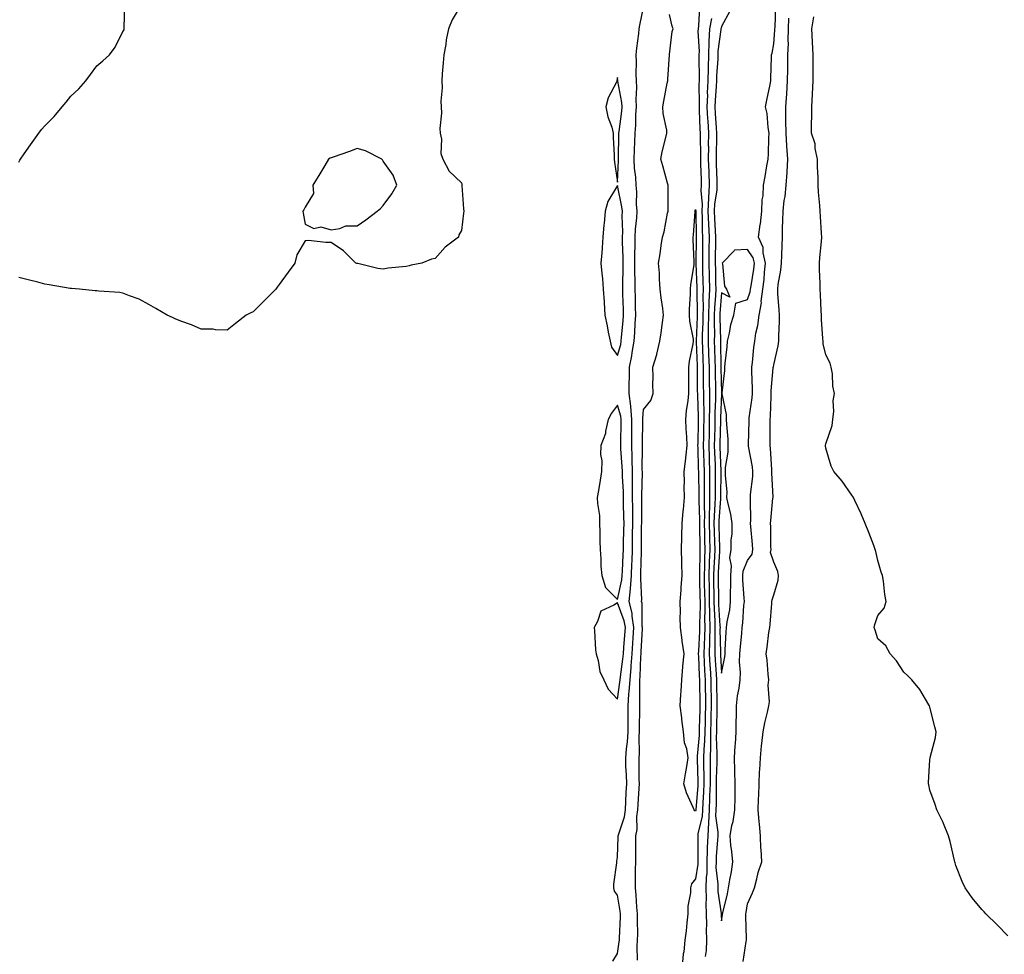
# Model space of a CAD drawing. Units: inches. Extents: x 968483 to 971123, y 7292618 to 7295258.
# Drawn here: x 968868 to 969247, y 7294186 to 7294545 of the extents above; entities that cross this region are included whole.
import ezdxf

# ---------------------------------------------------------------- set-up
doc = ezdxf.new("R2010")
doc.units = ezdxf.units.IN
doc.header["$MEASUREMENT"] = 0
doc.layers.add('Contour_96847292', color=7, linetype='Continuous', true_color=0x7a21a3)

msp = doc.modelspace()

# ---------------------------------------------------------------- linework, layer by layer
at = {"layer": 'Contour_96847292'}
for points in [[(969038.05, 7294551.46, 3201), (969034.52, 7294545.45, 3201), (969033.17, 7294541.92, 3201), (969032.28, 7294537.69, 3201), (969032.07, 7294535.94, 3201), (969031.32, 7294531.92, 3201), (969031.05, 7294528.92, 3201), (969030.74, 7294524.61, 3201), (969030.51, 7294521.92, 3201), (969030.63, 7294519.34, 3201), (969030.23, 7294514.1, 3201), (969030.34, 7294511.92, 3201), (969030.45, 7294509.52, 3201), (969029.77, 7294503.64, 3201), (969029.94, 7294501.92, 3201), (969030.38, 7294499.59, 3201), (969030.12, 7294493.99, 3201), (969030.88, 7294491.92, 3201), (969033.37, 7294487.24, 3201), (969038.05, 7294482.77, 3201), (969038.22, 7294482.09, 3201), (969038.25, 7294481.92, 3201), (969038.26, 7294481.71, 3201), (969038.93, 7294472.8, 3201), (969038.97, 7294471.92, 3201), (969038.82, 7294471.15, 3201), (969038.05, 7294464.51, 3201), (969037.1, 7294462.87, 3201), (969036.96, 7294461.92, 3201), (969031.85, 7294458.12, 3201), (969028.05, 7294453.66, 3201), (969026.55, 7294453.42, 3201), (969022.84, 7294451.92, 3201), (969018.8, 7294451.17, 3201), (969018.05, 7294450.92, 3201), (969016.83, 7294450.7, 3201), (969009.91, 7294450.06, 3201), (969008.05, 7294449.64, 3201), (969005.97, 7294449.84, 3201), (968998.23, 7294451.74, 3201), (968998.05, 7294451.76, 3201), (968997.9, 7294451.77, 3201), (968997.46, 7294451.92, 3201), (968992.76, 7294456.63, 3201), (968988.05, 7294459.92, 3201), (968986.05, 7294459.92, 3201), (968979.3, 7294460.67, 3201), (968978.05, 7294460.49, 3201), (968974.9, 7294455.07, 3201), (968974.05, 7294451.92, 3201), (968971.51, 7294448.46, 3201), (968968.05, 7294443.74, 3201), (968967.31, 7294442.66, 3201), (968966.8, 7294441.92, 3201), (968958.05, 7294433.17, 3201), (968957.14, 7294432.83, 3201), (968955.38, 7294431.92, 3201), (968951.28, 7294428.69, 3201), (968948.05, 7294426.13, 3201), (968943.61, 7294426.36, 3201), (968942.67, 7294426.54, 3201), (968938.05, 7294426.54, 3201), (968934.37, 7294428.24, 3201), (968930.28, 7294429.69, 3201), (968928.05, 7294430.58, 3201), (968927.14, 7294431.01, 3201), (968924.97, 7294431.92, 3201), (968920.7, 7294434.57, 3201), (968918.05, 7294436.01, 3201), (968914.22, 7294438.09, 3201), (968910.55, 7294439.42, 3201), (968908.05, 7294440.44, 3201), (968906.8, 7294440.67, 3201), (968898.76, 7294441.21, 3201), (968898.05, 7294441.3, 3201), (968897.42, 7294441.3, 3201), (968891.38, 7294441.92, 3201), (968888.31, 7294442.18, 3201), (968888.05, 7294442.19, 3201), (968887.72, 7294442.25, 3201), (968879.72, 7294443.59, 3201), (968878.05, 7294443.86, 3201), (968875.35, 7294444.62, 3201), (968871.62, 7294445.49, 3201), (968868.05, 7294446.46, 3201)], [(968868.05, 7294490.76, 3201), (968868.47, 7294491.5, 3201), (968868.64, 7294491.92, 3201), (968870.11, 7294493.98, 3201), (968872.56, 7294497.41, 3201), (968875.74, 7294501.92, 3201), (968876.76, 7294503.21, 3201), (968878.05, 7294504.69, 3201), (968881.66, 7294508.31, 3201), (968884.75, 7294511.92, 3201), (968886.19, 7294513.78, 3201), (968888.05, 7294516.11, 3201), (968891.1, 7294518.87, 3201), (968893.8, 7294521.92, 3201), (968895.55, 7294524.42, 3201), (968898.05, 7294527.79, 3201), (968900.37, 7294529.6, 3201), (968902.86, 7294531.92, 3201), (968905.07, 7294534.9, 3201), (968908.05, 7294540.95, 3201), (968908.46, 7294541.51, 3201), (968908.56, 7294541.92, 3201), (968908.49, 7294542.36, 3201), (968908.74, 7294551.23, 3201)], [(969096.23, 7294183.74, 3201), (969098.05, 7294186.71, 3201), (969098.75, 7294191.22, 3201), (969098.8, 7294191.92, 3201), (969098.81, 7294192.68, 3201), (969099.18, 7294200.79, 3201), (969099.19, 7294201.92, 3201), (969099.09, 7294202.96, 3201), (969098.05, 7294209.21, 3201), (969096.87, 7294210.74, 3201), (969096.59, 7294211.92, 3201), (969096.64, 7294213.33, 3201), (969097.76, 7294221.63, 3201), (969097.77, 7294221.92, 3201), (969097.8, 7294222.17, 3201), (969098.05, 7294223.81, 3201), (969098.35, 7294231.62, 3201), (969098.35, 7294231.92, 3201), (969098.42, 7294232.29, 3201), (969100.74, 7294239.23, 3201), (969101.1, 7294241.92, 3201), (969101.27, 7294245.14, 3201), (969101.42, 7294248.55, 3201), (969101.6, 7294251.92, 3201), (969101.51, 7294255.38, 3201), (969101.31, 7294258.66, 3201), (969101.21, 7294261.92, 3201), (969101.49, 7294265.36, 3201), (969101.93, 7294268.04, 3201), (969102.18, 7294271.92, 3201), (969102.17, 7294276.04, 3201), (969102.12, 7294277.85, 3201), (969102.11, 7294281.92, 3201), (969102.43, 7294286.3, 3201), (969102.59, 7294287.38, 3201), (969102.87, 7294291.92, 3201), (969103.3, 7294296.67, 3201), (969103.32, 7294297.19, 3201), (969103.7, 7294301.92, 3201), (969104, 7294305.97, 3201), (969104.09, 7294307.96, 3201), (969104.37, 7294311.92, 3201), (969103.65, 7294316.32, 3201), (969103.64, 7294317.51, 3201), (969102.58, 7294321.92, 3201), (969103.08, 7294326.89, 3201), (969103.07, 7294326.94, 3201), (969103.44, 7294331.92, 3201), (969103.6, 7294336.37, 3201), (969103.63, 7294337.5, 3201), (969103.77, 7294341.92, 3201), (969103.86, 7294346.11, 3201), (969103.87, 7294347.74, 3201), (969103.95, 7294351.92, 3201), (969103.91, 7294356.06, 3201), (969103.92, 7294357.79, 3201), (969103.87, 7294361.92, 3201), (969103.8, 7294366.17, 3201), (969103.84, 7294367.71, 3201), (969103.77, 7294371.92, 3201), (969103.64, 7294376.33, 3201), (969103.65, 7294377.52, 3201), (969103.5, 7294381.92, 3201), (969103.55, 7294386.42, 3201), (969103.56, 7294387.43, 3201), (969103.61, 7294391.92, 3201), (969103.16, 7294396.81, 3201), (969103.18, 7294397.05, 3201), (969102.53, 7294401.92, 3201), (969102.59, 7294406.46, 3201), (969102.6, 7294407.37, 3201), (969102.66, 7294411.92, 3201), (969103.6, 7294416.37, 3201), (969103.69, 7294417.56, 3201), (969104.44, 7294421.92, 3201), (969104.68, 7294425.29, 3201), (969104.83, 7294428.7, 3201), (969105.05, 7294431.92, 3201), (969104.98, 7294434.99, 3201), (969104.95, 7294438.82, 3201), (969104.89, 7294441.92, 3201), (969104.87, 7294445.1, 3201), (969104.74, 7294448.61, 3201), (969104.73, 7294451.92, 3201), (969104.72, 7294455.25, 3201), (969104.86, 7294458.73, 3201), (969104.86, 7294461.92, 3201), (969104.97, 7294465, 3201), (969105.49, 7294469.36, 3201), (969105.61, 7294471.92, 3201), (969105.37, 7294474.6, 3201), (969105.46, 7294479.33, 3201), (969105.18, 7294481.92, 3201), (969105.05, 7294484.92, 3201), (969104.6, 7294488.47, 3201), (969104.48, 7294491.92, 3201), (969104.57, 7294495.4, 3201), (969104.72, 7294498.59, 3201), (969104.82, 7294501.92, 3201), (969105.07, 7294504.9, 3201), (969105.15, 7294509.02, 3201), (969105.36, 7294511.92, 3201), (969105.21, 7294514.76, 3201), (969105.53, 7294519.4, 3201), (969105.34, 7294521.92, 3201), (969105.28, 7294524.69, 3201), (969105.34, 7294529.21, 3201), (969105.27, 7294531.92, 3201), (969105.45, 7294534.52, 3201), (969106.28, 7294540.15, 3201), (969106.43, 7294541.92, 3201), (969106.61, 7294543.36, 3201), (969108.05, 7294550.2, 3201)], [(969129.57, 7294550.4, 3200), (969129.21, 7294543.08, 3200), (969129.01, 7294541.92, 3200), (969128.97, 7294541, 3200), (969129.38, 7294533.25, 3200), (969129.33, 7294531.92, 3200), (969129.3, 7294530.67, 3200), (969129.41, 7294523.28, 3200), (969129.38, 7294521.92, 3200), (969129.33, 7294520.64, 3200), (969129.41, 7294513.28, 3200), (969129.36, 7294511.92, 3200), (969129.44, 7294510.53, 3200), (969129.69, 7294503.56, 3200), (969129.78, 7294501.92, 3200), (969129.78, 7294500.19, 3200), (969129.93, 7294493.8, 3200), (969129.92, 7294491.92, 3200), (969129.98, 7294489.99, 3200), (969130.17, 7294484.04, 3200), (969130.23, 7294481.92, 3200), (969130.12, 7294479.85, 3200), (969130.55, 7294474.42, 3200), (969130.44, 7294471.92, 3200), (969130.55, 7294469.42, 3200), (969130.63, 7294464.5, 3200), (969130.75, 7294461.92, 3200), (969130.72, 7294459.25, 3200), (969130.67, 7294454.54, 3200), (969130.65, 7294451.92, 3200), (969130.71, 7294449.26, 3200), (969130.87, 7294444.74, 3200), (969130.94, 7294441.92, 3200), (969130.84, 7294439.13, 3200), (969130.92, 7294434.79, 3200), (969130.82, 7294431.92, 3200), (969130.79, 7294429.18, 3200), (969130.58, 7294424.45, 3200), (969130.55, 7294421.92, 3200), (969130.65, 7294419.32, 3200), (969130.86, 7294414.73, 3200), (969130.96, 7294411.92, 3200), (969131, 7294408.97, 3200), (969131.01, 7294404.88, 3200), (969131.05, 7294401.92, 3200), (969131.04, 7294398.93, 3200), (969131.2, 7294395.07, 3200), (969131.19, 7294391.92, 3200), (969131.13, 7294388.84, 3200), (969131.04, 7294384.91, 3200), (969130.96, 7294381.92, 3200), (969131.07, 7294378.9, 3200), (969131.18, 7294375.05, 3200), (969131.29, 7294371.92, 3200), (969131.29, 7294368.68, 3200), (969131.35, 7294365.22, 3200), (969131.35, 7294361.92, 3200), (969131.29, 7294358.68, 3200), (969131.42, 7294355.29, 3200), (969131.37, 7294351.92, 3200), (969131.46, 7294348.51, 3200), (969131.53, 7294345.4, 3200), (969131.62, 7294341.92, 3200), (969131.49, 7294338.48, 3200), (969131.43, 7294335.3, 3200), (969131.3, 7294331.92, 3200), (969131.37, 7294328.6, 3200), (969131.47, 7294325.34, 3200), (969131.55, 7294321.92, 3200), (969131.59, 7294318.38, 3200), (969131.51, 7294315.38, 3200), (969131.57, 7294311.92, 3200), (969131.49, 7294308.48, 3200), (969131.28, 7294305.15, 3200), (969131.2, 7294301.92, 3200), (969131.39, 7294298.58, 3200), (969131.53, 7294295.4, 3200), (969131.71, 7294291.92, 3200), (969131.77, 7294288.2, 3200), (969131.81, 7294285.68, 3200), (969131.87, 7294281.92, 3200), (969131.78, 7294278.19, 3200), (969131.69, 7294275.56, 3200), (969131.6, 7294271.92, 3200), (969131.53, 7294268.44, 3200), (969131.22, 7294265.09, 3200), (969131.15, 7294261.92, 3200), (969131.14, 7294258.83, 3200), (969131.25, 7294255.12, 3200), (969131.25, 7294251.92, 3200), (969131.14, 7294248.83, 3200), (969130.81, 7294244.68, 3200), (969130.7, 7294241.92, 3200), (969130.59, 7294239.38, 3200), (969128.96, 7294232.83, 3200), (969128.9, 7294231.92, 3200), (969128.87, 7294231.1, 3200), (969128.89, 7294222.76, 3200), (969128.86, 7294221.92, 3200), (969128.85, 7294221.12, 3200), (969128.05, 7294215.37, 3200), (969126.5, 7294213.47, 3200), (969126.12, 7294211.92, 3200), (969126.14, 7294210.01, 3200), (969125.04, 7294204.93, 3200), (969125.05, 7294201.92, 3200), (969124.64, 7294198.51, 3200), (969124.46, 7294195.51, 3200), (969123.97, 7294191.92, 3200), (969123.47, 7294187.34, 3200), (969123.3, 7294186.67, 3200), (969122.93, 7294181.92, 3200)], [(969141.24, 7294548.73, 3202), (969138.05, 7294542.79, 3202), (969137.82, 7294542.15, 3202), (969137.78, 7294541.92, 3202), (969137.76, 7294541.63, 3202), (969136.64, 7294533.33, 3202), (969136.59, 7294531.92, 3202), (969136.56, 7294530.43, 3202), (969136.12, 7294523.85, 3202), (969136.07, 7294521.92, 3202), (969135.99, 7294519.86, 3202), (969135.53, 7294514.44, 3202), (969135.43, 7294511.92, 3202), (969135.58, 7294509.45, 3202), (969136.01, 7294503.96, 3202), (969136.14, 7294501.92, 3202), (969136.13, 7294500, 3202), (969135.96, 7294494.01, 3202), (969135.95, 7294491.92, 3202), (969136.01, 7294489.88, 3202), (969136.18, 7294483.79, 3202), (969136.24, 7294481.92, 3202), (969136.15, 7294480.02, 3202), (969135.26, 7294474.71, 3202), (969135.15, 7294471.92, 3202), (969135.27, 7294469.14, 3202), (969135.6, 7294464.37, 3202), (969135.71, 7294461.92, 3202), (969135.69, 7294459.56, 3202), (969135.63, 7294454.34, 3202), (969135.6, 7294451.92, 3202), (969135.66, 7294449.53, 3202), (969135.72, 7294444.25, 3202), (969135.77, 7294441.92, 3202), (969135.69, 7294439.56, 3202), (969135.26, 7294434.71, 3202), (969135.16, 7294431.92, 3202), (969135.13, 7294429, 3202), (969135.26, 7294424.71, 3202), (969135.23, 7294421.92, 3202), (969135.33, 7294419.2, 3202), (969135.42, 7294414.55, 3202), (969135.51, 7294411.92, 3202), (969135.54, 7294409.41, 3202), (969135.67, 7294404.3, 3202), (969135.7, 7294401.92, 3202), (969135.7, 7294399.57, 3202), (969135.46, 7294394.51, 3202), (969135.45, 7294391.92, 3202), (969135.39, 7294389.26, 3202), (969135.29, 7294384.68, 3202), (969135.23, 7294381.92, 3202), (969135.33, 7294379.2, 3202), (969135.52, 7294374.45, 3202), (969135.61, 7294371.92, 3202), (969135.61, 7294369.48, 3202), (969135.51, 7294364.46, 3202), (969135.51, 7294361.92, 3202), (969135.46, 7294359.33, 3202), (969135.14, 7294354.83, 3202), (969135.09, 7294351.92, 3202), (969135.17, 7294349.04, 3202), (969135.32, 7294344.65, 3202), (969135.39, 7294341.92, 3202), (969135.28, 7294339.15, 3202), (969135.02, 7294334.95, 3202), (969134.91, 7294331.92, 3202), (969134.97, 7294328.84, 3202), (969135.03, 7294324.94, 3202), (969135.1, 7294321.92, 3202), (969135.15, 7294319.02, 3202), (969135.43, 7294314.54, 3202), (969135.47, 7294311.92, 3202), (969135.42, 7294309.29, 3202), (969135.5, 7294304.47, 3202), (969135.44, 7294301.92, 3202), (969135.58, 7294299.45, 3202), (969135.93, 7294294.04, 3202), (969136.05, 7294291.92, 3202), (969136.08, 7294289.95, 3202), (969136.18, 7294283.79, 3202), (969136.21, 7294281.92, 3202), (969136.17, 7294280.04, 3202), (969136.09, 7294273.88, 3202), (969136.05, 7294271.92, 3202), (969136, 7294269.87, 3202), (969136.25, 7294263.72, 3202), (969136.21, 7294261.92, 3202), (969136.2, 7294260.07, 3202), (969135.99, 7294253.98, 3202), (969135.98, 7294251.92, 3202), (969135.9, 7294249.77, 3202), (969135.9, 7294244.07, 3202), (969135.81, 7294241.92, 3202), (969135.72, 7294239.59, 3202), (969136.64, 7294233.33, 3202), (969136.56, 7294231.92, 3202), (969136.49, 7294230.36, 3202), (969135.97, 7294224, 3202), (969135.89, 7294221.92, 3202), (969135.86, 7294219.73, 3202), (969136.61, 7294213.36, 3202), (969136.59, 7294211.92, 3202), (969136.63, 7294210.5, 3202), (969137.83, 7294202.14, 3202), (969137.83, 7294201.92, 3202), (969137.84, 7294201.71, 3202), (969138.05, 7294199.27, 3202), (969138.38, 7294201.59, 3202), (969138.4, 7294201.92, 3202), (969138.49, 7294202.36, 3202), (969140.27, 7294209.7, 3202), (969140.7, 7294211.92, 3202), (969141.17, 7294215.04, 3202), (969141.86, 7294218.11, 3202), (969142.35, 7294221.92, 3202), (969142.03, 7294225.9, 3202), (969141.61, 7294228.36, 3202), (969141.28, 7294231.92, 3202), (969142.03, 7294235.9, 3202), (969142.54, 7294237.43, 3202), (969143.14, 7294241.92, 3202), (969143.21, 7294246.76, 3202), (969143.22, 7294247.09, 3202), (969143.28, 7294251.92, 3202), (969143.13, 7294256.84, 3202), (969143.14, 7294257.01, 3202), (969142.96, 7294261.92, 3202), (969143.31, 7294266.66, 3202), (969143.32, 7294267.19, 3202), (969143.65, 7294271.92, 3202), (969143.67, 7294276.3, 3202), (969143.73, 7294277.6, 3202), (969143.76, 7294281.92, 3202), (969144.2, 7294285.77, 3202), (969144.74, 7294288.61, 3202), (969145.18, 7294291.92, 3202), (969145.34, 7294294.63, 3202), (969144.95, 7294298.82, 3202), (969145.1, 7294301.92, 3202), (969145.3, 7294304.67, 3202), (969145.77, 7294309.64, 3202), (969145.94, 7294311.92, 3202), (969146.19, 7294313.78, 3202), (969146.61, 7294320.48, 3202), (969146.78, 7294321.92, 3202), (969146.76, 7294323.21, 3202), (969146.23, 7294330.1, 3202), (969146.2, 7294331.92, 3202), (969146.35, 7294333.62, 3202), (969148.05, 7294337.7, 3202), (969149.82, 7294340.15, 3202), (969150.06, 7294341.92, 3202), (969149.96, 7294343.83, 3202), (969149.26, 7294350.71, 3202), (969149.19, 7294351.92, 3202), (969149.23, 7294353.1, 3202), (969149.1, 7294360.87, 3202), (969149.15, 7294361.92, 3202), (969149.19, 7294363.06, 3202), (969150, 7294369.97, 3202), (969150.07, 7294371.92, 3202), (969149.86, 7294373.73, 3202), (969148.38, 7294381.59, 3202), (969148.33, 7294381.92, 3202), (969148.34, 7294382.21, 3202), (969148.57, 7294391.4, 3202), (969148.58, 7294391.92, 3202), (969148.63, 7294392.5, 3202), (969149.76, 7294400.21, 3202), (969149.9, 7294401.92, 3202), (969149.93, 7294403.8, 3202), (969149.67, 7294410.3, 3202), (969149.71, 7294411.92, 3202), (969149.93, 7294413.8, 3202), (969150.45, 7294419.52, 3202), (969150.76, 7294421.92, 3202), (969151.23, 7294425.1, 3202), (969151.94, 7294428.03, 3202), (969152.41, 7294431.92, 3202), (969153.32, 7294436.65, 3202), (969153.3, 7294437.17, 3202), (969153.93, 7294441.92, 3202), (969154.37, 7294445.6, 3202), (969154.57, 7294448.44, 3202), (969154.95, 7294451.92, 3202), (969154.02, 7294455.95, 3202), (969154.07, 7294457.94, 3202), (969152.19, 7294461.92, 3202), (969152.89, 7294466.76, 3202), (969152.95, 7294467.02, 3202), (969153.53, 7294471.92, 3202), (969153.69, 7294476.28, 3202), (969153.97, 7294477.84, 3202), (969154.16, 7294481.92, 3202), (969154.78, 7294485.19, 3202), (969155.4, 7294489.27, 3202), (969155.87, 7294491.92, 3202), (969156.05, 7294493.92, 3202), (969156.14, 7294500.01, 3202), (969156.28, 7294501.92, 3202), (969155.88, 7294504.09, 3202), (969155.58, 7294509.45, 3202), (969154.94, 7294511.92, 3202), (969155.46, 7294514.51, 3202), (969156.7, 7294520.57, 3202), (969156.98, 7294521.92, 3202), (969156.95, 7294523.02, 3202), (969157.24, 7294531.11, 3202), (969157.22, 7294531.92, 3202), (969157.41, 7294532.56, 3202), (969158.05, 7294536.13, 3202), (969158.54, 7294541.43, 3202), (969158.55, 7294541.92, 3202), (969158.57, 7294542.44, 3202), (969158.88, 7294551.09, 3202)], [(969105.76, 7294184.21, 3200), (969105.63, 7294189.5, 3200), (969105.77, 7294191.92, 3200), (969105.8, 7294194.17, 3200), (969105.71, 7294199.58, 3200), (969105.74, 7294201.92, 3200), (969105.47, 7294204.5, 3200), (969105.25, 7294209.12, 3200), (969104.92, 7294211.92, 3200), (969104.98, 7294214.99, 3200), (969104.98, 7294218.85, 3200), (969105.04, 7294221.92, 3200), (969105.09, 7294224.88, 3200), (969105.07, 7294228.94, 3200), (969105.12, 7294231.92, 3200), (969105.59, 7294234.38, 3200), (969105.5, 7294239.37, 3200), (969105.84, 7294241.92, 3200), (969105.95, 7294244.02, 3200), (969106.34, 7294250.21, 3200), (969106.44, 7294251.92, 3200), (969106.39, 7294253.58, 3200), (969106.38, 7294260.25, 3200), (969106.33, 7294261.92, 3200), (969106.46, 7294263.51, 3200), (969106.33, 7294270.2, 3200), (969106.44, 7294271.92, 3200), (969106.44, 7294273.53, 3200), (969106.58, 7294280.45, 3200), (969106.57, 7294281.92, 3200), (969106.66, 7294283.31, 3200), (969106.6, 7294290.47, 3200), (969106.69, 7294291.92, 3200), (969106.81, 7294293.16, 3200), (969107.02, 7294300.89, 3200), (969107.11, 7294301.92, 3200), (969107.17, 7294302.8, 3200), (969107.6, 7294311.47, 3200), (969107.63, 7294311.92, 3200), (969107.55, 7294312.42, 3200), (969107.46, 7294321.33, 3200), (969107.33, 7294321.92, 3200), (969107.4, 7294322.57, 3200), (969106.97, 7294330.84, 3200), (969107.04, 7294331.92, 3200), (969107.07, 7294332.9, 3200), (969107.23, 7294341.1, 3200), (969107.26, 7294341.92, 3200), (969107.28, 7294342.69, 3200), (969107.33, 7294351.2, 3200), (969107.35, 7294351.92, 3200), (969107.34, 7294352.63, 3200), (969107.4, 7294361.27, 3200), (969107.39, 7294361.92, 3200), (969107.38, 7294362.59, 3200), (969107.6, 7294371.47, 3200), (969107.59, 7294371.92, 3200), (969107.58, 7294372.39, 3200), (969107.68, 7294381.55, 3200), (969107.67, 7294381.92, 3200), (969107.67, 7294382.3, 3200), (969107.8, 7294391.67, 3200), (969107.8, 7294391.92, 3200), (969107.77, 7294392.2, 3200), (969108.05, 7294395.71, 3200), (969110.82, 7294399.15, 3200), (969111.81, 7294401.92, 3200), (969111.61, 7294405.48, 3200), (969111.79, 7294408.18, 3200), (969111.62, 7294411.92, 3200), (969113.12, 7294416.85, 3200), (969113.15, 7294417.02, 3200), (969114.3, 7294421.92, 3200), (969114.84, 7294425.13, 3200), (969115.3, 7294429.17, 3200), (969115.72, 7294431.92, 3200), (969115.44, 7294434.53, 3200), (969114.79, 7294438.66, 3200), (969114.48, 7294441.92, 3200), (969114.19, 7294445.78, 3200), (969114.19, 7294448.06, 3200), (969113.86, 7294451.92, 3200), (969114.43, 7294455.54, 3200), (969114.82, 7294458.69, 3200), (969115.3, 7294461.92, 3200), (969115.99, 7294463.98, 3200), (969117.29, 7294471.16, 3200), (969117.49, 7294471.92, 3200), (969117.5, 7294472.47, 3200), (969117.5, 7294481.37, 3200), (969117.51, 7294481.92, 3200), (969117.3, 7294482.67, 3200), (969115.48, 7294489.35, 3200), (969114.72, 7294491.92, 3200), (969115.24, 7294494.73, 3200), (969116.78, 7294500.65, 3200), (969117.04, 7294501.92, 3200), (969116.95, 7294503.02, 3200), (969115.61, 7294509.48, 3200), (969115.43, 7294511.92, 3200), (969115.82, 7294514.15, 3200), (969117.18, 7294521.05, 3200), (969117.34, 7294521.92, 3200), (969117.37, 7294522.6, 3200), (969118.04, 7294531.91, 3200), (969118.04, 7294531.93, 3200), (969118.05, 7294532.06, 3200), (969119.1, 7294540.87, 3200), (969119.46, 7294541.92, 3200), (969119.11, 7294542.98, 3200), (969118.05, 7294547.41, 3200)], [(969146.36, 7294183.61, 3201), (969147.47, 7294191.34, 3201), (969147.56, 7294191.92, 3201), (969147.59, 7294192.38, 3201), (969147.37, 7294201.24, 3201), (969147.41, 7294201.92, 3201), (969147.51, 7294202.46, 3201), (969148.05, 7294205.88, 3201), (969149.91, 7294210.06, 3201), (969150.63, 7294211.92, 3201), (969151.6, 7294215.47, 3201), (969152.06, 7294217.91, 3201), (969153.45, 7294221.92, 3201), (969153.2, 7294226.77, 3201), (969153.17, 7294227.04, 3201), (969152.93, 7294231.92, 3201), (969152.54, 7294236.41, 3201), (969152.46, 7294237.51, 3201), (969152.09, 7294241.92, 3201), (969152.16, 7294246.03, 3201), (969152.36, 7294247.61, 3201), (969152.42, 7294251.92, 3201), (969152.66, 7294256.53, 3201), (969152.72, 7294257.25, 3201), (969152.95, 7294261.92, 3201), (969153.42, 7294266.55, 3201), (969153.52, 7294267.39, 3201), (969153.99, 7294271.92, 3201), (969154.64, 7294275.33, 3201), (969155.64, 7294279.51, 3201), (969156.15, 7294281.92, 3201), (969156.5, 7294283.47, 3201), (969155.9, 7294289.77, 3201), (969156.18, 7294291.92, 3201), (969155.91, 7294294.06, 3201), (969155.52, 7294299.39, 3201), (969155.16, 7294301.92, 3201), (969155.6, 7294304.37, 3201), (969156.21, 7294310.08, 3201), (969156.51, 7294311.92, 3201), (969156.66, 7294313.31, 3201), (969157.32, 7294321.19, 3201), (969157.4, 7294321.92, 3201), (969157.42, 7294322.55, 3201), (969158.05, 7294324.53, 3201), (969159.82, 7294330.15, 3201), (969159.88, 7294331.92, 3201), (969159.63, 7294333.5, 3201), (969158.05, 7294337.02, 3201), (969156.89, 7294340.76, 3201), (969157.04, 7294341.92, 3201), (969156.99, 7294342.98, 3201), (969156.96, 7294350.83, 3201), (969156.89, 7294351.92, 3201), (969156.94, 7294353.03, 3201), (969157.78, 7294361.65, 3201), (969157.79, 7294361.92, 3201), (969157.8, 7294362.17, 3201), (969157.36, 7294371.23, 3201), (969157.38, 7294371.92, 3201), (969157.29, 7294372.68, 3201), (969156.83, 7294380.7, 3201), (969156.66, 7294381.92, 3201), (969156.68, 7294383.29, 3201), (969156.71, 7294390.58, 3201), (969156.73, 7294391.92, 3201), (969156.85, 7294393.12, 3201), (969157.03, 7294400.9, 3201), (969157.12, 7294401.92, 3201), (969157.14, 7294402.83, 3201), (969157.91, 7294411.78, 3201), (969157.91, 7294411.92, 3201), (969157.92, 7294412.05, 3201), (969158.05, 7294412.87, 3201), (969159.77, 7294420.2, 3201), (969159.97, 7294421.92, 3201), (969160.02, 7294423.89, 3201), (969160.26, 7294429.71, 3201), (969160.31, 7294431.92, 3201), (969160.18, 7294434.05, 3201), (969159.69, 7294440.28, 3201), (969159.59, 7294441.92, 3201), (969159.8, 7294443.67, 3201), (969160.76, 7294449.21, 3201), (969161.05, 7294451.92, 3201), (969161.15, 7294455.02, 3201), (969161.3, 7294458.67, 3201), (969161.4, 7294461.92, 3201), (969161.48, 7294465.35, 3201), (969161.59, 7294468.38, 3201), (969161.66, 7294471.92, 3201), (969162.11, 7294475.98, 3201), (969162.42, 7294477.55, 3201), (969162.83, 7294481.92, 3201), (969163.19, 7294486.78, 3201), (969163.19, 7294487.06, 3201), (969163.52, 7294491.92, 3201), (969163.16, 7294496.81, 3201), (969163.13, 7294497, 3201), (969162.83, 7294501.92, 3201), (969162.76, 7294506.63, 3201), (969162.73, 7294507.24, 3201), (969162.66, 7294511.92, 3201), (969163.05, 7294516.92, 3201), (969163.4, 7294521.92, 3201), (969163.47, 7294526.5, 3201), (969163.48, 7294527.35, 3201), (969163.55, 7294531.92, 3201), (969163.68, 7294536.29, 3201), (969163.65, 7294537.52, 3201), (969163.78, 7294541.92, 3201), (969163.92, 7294546.05, 3201)], [(969248.05, 7294193.56, 3200), (969243.91, 7294197.78, 3200), (969239.61, 7294201.92, 3200), (969238.9, 7294202.77, 3200), (969238.05, 7294203.7, 3200), (969234.31, 7294208.18, 3200), (969231.57, 7294211.92, 3200), (969230.47, 7294214.34, 3200), (969228.05, 7294220.57, 3200), (969227.75, 7294221.62, 3200), (969227.68, 7294221.92, 3200), (969227.55, 7294222.42, 3200), (969225.89, 7294229.76, 3200), (969225.26, 7294231.92, 3200), (969223.25, 7294236.72, 3200), (969223.15, 7294237.02, 3200), (969220.7, 7294241.92, 3200), (969220.08, 7294243.95, 3200), (969218.05, 7294249.47, 3200), (969217.64, 7294251.51, 3200), (969217.53, 7294251.92, 3200), (969217.56, 7294252.41, 3200), (969218.05, 7294261.15, 3200), (969218.12, 7294261.85, 3200), (969218.12, 7294261.92, 3200), (969218.13, 7294262, 3200), (969220.26, 7294269.71, 3200), (969220.52, 7294271.92, 3200), (969219.92, 7294273.8, 3200), (969218.05, 7294281.34, 3200), (969217.95, 7294281.82, 3200), (969217.93, 7294281.92, 3200), (969217.72, 7294282.25, 3200), (969214.25, 7294288.12, 3200), (969211.09, 7294291.92, 3200), (969209.6, 7294293.47, 3200), (969208.05, 7294294.86, 3200), (969205.26, 7294299.13, 3200), (969202.75, 7294301.92, 3200), (969201.11, 7294304.98, 3200), (969198.05, 7294307.64, 3200), (969197.02, 7294310.89, 3200), (969196.67, 7294311.92, 3200), (969196.89, 7294313.08, 3200), (969198.05, 7294316.64, 3200), (969200.54, 7294319.43, 3200), (969201.21, 7294321.92, 3200), (969200.75, 7294324.62, 3200), (969200.19, 7294329.78, 3200), (969199.87, 7294331.92, 3200), (969199.35, 7294333.22, 3200), (969198.05, 7294337.76, 3200), (969197.34, 7294341.21, 3200), (969197.07, 7294341.92, 3200), (969196.47, 7294343.5, 3200), (969194.59, 7294348.46, 3200), (969193.26, 7294351.92, 3200), (969191.71, 7294355.58, 3200), (969189.26, 7294360.71, 3200), (969188.7, 7294361.92, 3200), (969188.46, 7294362.33, 3200), (969188.05, 7294362.87, 3200), (969184.35, 7294368.22, 3200), (969181.17, 7294371.92, 3200), (969180.14, 7294374.01, 3200), (969178.05, 7294380.86, 3200), (969177.92, 7294381.79, 3200), (969177.93, 7294381.92, 3200), (969177.94, 7294382.03, 3200), (969178.05, 7294382.57, 3200), (969180.46, 7294389.51, 3200), (969180.76, 7294391.92, 3200), (969181.17, 7294395.04, 3200), (969180.92, 7294399.05, 3200), (969181.48, 7294401.92, 3200), (969180.82, 7294404.69, 3200), (969180.59, 7294409.38, 3200), (969180.15, 7294411.92, 3200), (969179.69, 7294413.56, 3200), (969178.05, 7294416.72, 3200), (969177.06, 7294420.93, 3200), (969177, 7294421.92, 3200), (969176.97, 7294423, 3200), (969176.47, 7294430.34, 3200), (969176.42, 7294431.92, 3200), (969176.31, 7294433.66, 3200), (969176.01, 7294439.88, 3200), (969175.86, 7294441.92, 3200), (969175.91, 7294444.06, 3200), (969175.62, 7294449.49, 3200), (969175.67, 7294451.92, 3200), (969175.81, 7294454.16, 3200), (969176.39, 7294460.26, 3200), (969176.51, 7294461.92, 3200), (969176.46, 7294463.51, 3200), (969176.01, 7294469.88, 3200), (969175.96, 7294471.92, 3200), (969175.84, 7294474.13, 3200), (969175.27, 7294479.14, 3200), (969175.14, 7294481.92, 3200), (969175.1, 7294484.87, 3200), (969174.93, 7294488.8, 3200), (969174.9, 7294491.92, 3200), (969174.03, 7294495.94, 3200), (969173.95, 7294497.82, 3200), (969172.56, 7294501.92, 3200), (969172.63, 7294506.5, 3200), (969172.66, 7294507.31, 3200), (969172.74, 7294511.92, 3200), (969172.96, 7294516.83, 3200), (969172.98, 7294516.99, 3200), (969173.19, 7294521.92, 3200), (969173.18, 7294526.79, 3200), (969173.17, 7294527.04, 3200), (969173.17, 7294531.92, 3200), (969172.99, 7294536.86, 3200), (969172.97, 7294537, 3200), (969172.76, 7294541.92, 3200), (969173.43, 7294546.54, 3200)], [(969134.1, 7294545.87, 3201), (969133.39, 7294541.92, 3201), (969133.18, 7294537.05, 3201), (969133.15, 7294536.82, 3201), (969132.96, 7294531.92, 3201), (969132.84, 7294527.13, 3201), (969132.84, 7294526.71, 3201), (969132.73, 7294521.92, 3201), (969132.55, 7294517.42, 3201), (969132.56, 7294516.43, 3201), (969132.4, 7294511.92, 3201), (969132.66, 7294507.31, 3201), (969132.69, 7294506.56, 3201), (969132.95, 7294501.92, 3201), (969132.94, 7294497.03, 3201), (969132.95, 7294496.82, 3201), (969132.94, 7294491.92, 3201), (969133.09, 7294486.96, 3201), (969133.09, 7294486.88, 3201), (969133.24, 7294481.92, 3201), (969132.98, 7294476.99, 3201), (969132.99, 7294476.86, 3201), (969132.8, 7294471.92, 3201), (969133, 7294466.97, 3201), (969133, 7294466.87, 3201), (969133.23, 7294461.92, 3201), (969133.18, 7294457.05, 3201), (969133.18, 7294456.79, 3201), (969133.12, 7294451.92, 3201), (969133.24, 7294447.11, 3201), (969133.25, 7294446.72, 3201), (969133.35, 7294441.92, 3201), (969133.18, 7294437.05, 3201), (969133.16, 7294436.81, 3201), (969132.99, 7294431.92, 3201), (969132.94, 7294427.03, 3201), (969132.93, 7294426.8, 3201), (969132.89, 7294421.92, 3201), (969133.06, 7294416.93, 3201), (969133.07, 7294416.9, 3201), (969133.24, 7294411.92, 3201), (969133.29, 7294407.16, 3201), (969133.31, 7294406.66, 3201), (969133.37, 7294401.92, 3201), (969133.36, 7294397.23, 3201), (969133.33, 7294396.64, 3201), (969133.32, 7294391.92, 3201), (969133.22, 7294387.09, 3201), (969133.21, 7294386.76, 3201), (969133.1, 7294381.92, 3201), (969133.26, 7294377.13, 3201), (969133.28, 7294376.69, 3201), (969133.45, 7294371.92, 3201), (969133.45, 7294367.32, 3201), (969133.43, 7294366.54, 3201), (969133.43, 7294361.92, 3201), (969133.34, 7294357.21, 3201), (969133.3, 7294356.67, 3201), (969133.23, 7294351.92, 3201), (969133.35, 7294347.22, 3201), (969133.38, 7294346.59, 3201), (969133.51, 7294341.92, 3201), (969133.31, 7294337.18, 3201), (969133.28, 7294336.69, 3201), (969133.1, 7294331.92, 3201), (969133.21, 7294327.08, 3201), (969133.22, 7294326.75, 3201), (969133.32, 7294321.92, 3201), (969133.39, 7294317.26, 3201), (969133.44, 7294316.53, 3201), (969133.52, 7294311.92, 3201), (969133.42, 7294307.29, 3201), (969133.43, 7294306.54, 3201), (969133.32, 7294301.92, 3201), (969133.57, 7294297.44, 3201), (969133.64, 7294296.33, 3201), (969133.88, 7294291.92, 3201), (969133.95, 7294287.82, 3201), (969133.98, 7294285.99, 3201), (969134.04, 7294281.92, 3201), (969133.94, 7294277.81, 3201), (969133.92, 7294276.05, 3201), (969133.82, 7294271.92, 3201), (969133.72, 7294267.59, 3201), (969133.78, 7294266.19, 3201), (969133.67, 7294261.92, 3201), (969133.67, 7294257.54, 3201), (969133.63, 7294256.34, 3201), (969133.62, 7294251.92, 3201), (969133.44, 7294247.31, 3201), (969133.44, 7294246.53, 3201), (969133.26, 7294241.92, 3201), (969133.05, 7294236.92, 3201), (969133.04, 7294236.91, 3201), (969132.73, 7294231.92, 3201), (969132.54, 7294227.43, 3201), (969132.54, 7294226.41, 3201), (969132.38, 7294221.92, 3201), (969132.33, 7294217.64, 3201), (969132.1, 7294215.97, 3201), (969132.04, 7294211.92, 3201), (969132.15, 7294207.82, 3201), (969131.98, 7294205.85, 3201), (969132.1, 7294201.92, 3201), (969132.21, 7294197.76, 3201), (969132.15, 7294196.02, 3201), (969132.27, 7294191.92, 3201), (969132.11, 7294187.86, 3201), (969131.67, 7294185.54, 3201)]]:
    msp.add_polyline3d(points, dxfattribs=at)
for points in [[(969098.05, 7294483, 3202), (969098.44, 7294491.53, 3202), (969098.43, 7294491.92, 3202), (969098.44, 7294492.31, 3202), (969098.56, 7294501.41, 3202), (969098.58, 7294501.92, 3202), (969098.63, 7294502.5, 3202), (969099.71, 7294510.26, 3202), (969099.84, 7294511.92, 3202), (969099.74, 7294513.61, 3202), (969098.14, 7294521.83, 3202), (969098.13, 7294521.92, 3202), (969098.13, 7294522, 3202), (969098.05, 7294523.29, 3202), (969097.83, 7294522.14, 3202), (969097.8, 7294521.92, 3202), (969097.64, 7294521.51, 3202), (969094.49, 7294515.48, 3202), (969093.62, 7294511.92, 3202), (969094.31, 7294508.18, 3202), (969095.86, 7294504.11, 3202), (969096.43, 7294501.92, 3202), (969096.44, 7294500.31, 3202), (969096.74, 7294493.23, 3202), (969096.74, 7294491.92, 3202), (969096.83, 7294490.7, 3202)], [(968998.05, 7294466.21, 3201), (969001.38, 7294468.59, 3201), (969005.75, 7294471.92, 3201), (969007.05, 7294472.92, 3201), (969008.05, 7294474.06, 3201), (969011.38, 7294478.59, 3201), (969013.28, 7294481.92, 3201), (969011.84, 7294485.71, 3201), (969008.05, 7294491.09, 3201), (969007.72, 7294491.59, 3201), (969007.49, 7294491.92, 3201), (969001.19, 7294495.06, 3201), (968998.05, 7294495.96, 3201), (968995.12, 7294494.85, 3201), (968988.76, 7294492.63, 3201), (968988.05, 7294492.39, 3201), (968987.7, 7294492.27, 3201), (968987.02, 7294491.92, 3201), (968985.55, 7294489.42, 3201), (968983.69, 7294486.28, 3201), (968980.94, 7294481.92, 3201), (968981.28, 7294478.69, 3201), (968978.05, 7294473.46, 3201), (968977.55, 7294472.42, 3201), (968977.14, 7294471.92, 3201), (968977.22, 7294471.09, 3201), (968978.05, 7294466.92, 3201), (968981.38, 7294465.25, 3201), (968984.05, 7294465.92, 3201), (968988.05, 7294464.78, 3201), (968991.38, 7294465.25, 3201), (968993.64, 7294466.33, 3201)], [(969098.05, 7294416.46, 3202), (969099.29, 7294420.68, 3202), (969099.51, 7294421.92, 3202), (969099.62, 7294423.49, 3202), (969100.23, 7294429.74, 3202), (969100.37, 7294431.92, 3202), (969100.34, 7294434.21, 3202), (969100.14, 7294439.83, 3202), (969100.1, 7294441.92, 3202), (969100.09, 7294443.96, 3202), (969100.23, 7294449.74, 3202), (969100.22, 7294451.92, 3202), (969100.22, 7294454.09, 3202), (969099.98, 7294459.99, 3202), (969099.97, 7294461.92, 3202), (969100.05, 7294463.92, 3202), (969099.83, 7294470.14, 3202), (969099.91, 7294471.92, 3202), (969099.76, 7294473.63, 3202), (969098.05, 7294481.7, 3202), (969094.33, 7294475.64, 3202), (969093.25, 7294471.92, 3202), (969092.86, 7294467.11, 3202), (969092.84, 7294466.71, 3202), (969092.47, 7294461.92, 3202), (969092.11, 7294457.86, 3202), (969092, 7294455.87, 3202), (969091.66, 7294451.92, 3202), (969092.02, 7294447.95, 3202), (969092.23, 7294446.1, 3202), (969092.59, 7294441.92, 3202), (969092.91, 7294437.06, 3202), (969092.96, 7294436.83, 3202), (969093.21, 7294431.92, 3202), (969094.03, 7294427.9, 3202), (969094.51, 7294425.46, 3202), (969095.22, 7294421.92, 3202), (969095.76, 7294419.63, 3202)], [(969128.05, 7294241.48, 3199), (969127.69, 7294241.56, 3199), (969127.44, 7294241.92, 3199), (969127.09, 7294242.88, 3199), (969124.54, 7294248.41, 3199), (969123.59, 7294251.92, 3199), (969124.21, 7294255.76, 3199), (969124.67, 7294258.54, 3199), (969125.22, 7294261.92, 3199), (969124.64, 7294265.33, 3199), (969123.79, 7294267.66, 3199), (969123.35, 7294271.92, 3199), (969122.79, 7294276.66, 3199), (969122.72, 7294277.25, 3199), (969122.15, 7294281.92, 3199), (969122.42, 7294286.29, 3199), (969122.5, 7294287.47, 3199), (969122.77, 7294291.92, 3199), (969123.16, 7294296.81, 3199), (969123.21, 7294297.08, 3199), (969123.67, 7294301.92, 3199), (969122.87, 7294306.74, 3199), (969122.85, 7294307.12, 3199), (969122.2, 7294311.92, 3199), (969122.09, 7294315.96, 3199), (969122.22, 7294317.75, 3199), (969122.13, 7294321.92, 3199), (969122.45, 7294326.32, 3199), (969122.5, 7294327.47, 3199), (969122.84, 7294331.92, 3199), (969122.72, 7294336.59, 3199), (969122.72, 7294337.25, 3199), (969122.6, 7294341.92, 3199), (969122.75, 7294346.62, 3199), (969122.74, 7294347.23, 3199), (969122.9, 7294351.92, 3199), (969123.29, 7294356.68, 3199), (969123.37, 7294357.24, 3199), (969123.8, 7294361.92, 3199), (969123.71, 7294366.26, 3199), (969123.81, 7294367.68, 3199), (969123.71, 7294371.92, 3199), (969124.14, 7294375.83, 3199), (969124.43, 7294378.3, 3199), (969124.84, 7294381.92, 3199), (969124.72, 7294385.25, 3199), (969124.44, 7294388.31, 3199), (969124.32, 7294391.92, 3199), (969124.61, 7294395.36, 3199), (969125.2, 7294399.07, 3199), (969125.47, 7294401.92, 3199), (969125.42, 7294404.55, 3199), (969125.48, 7294409.35, 3199), (969125.44, 7294411.92, 3199), (969125.73, 7294414.24, 3199), (969127.13, 7294421, 3199), (969127.26, 7294421.92, 3199), (969127.19, 7294422.78, 3199), (969125.82, 7294429.69, 3199), (969125.68, 7294431.92, 3199), (969125.68, 7294434.29, 3199), (969126.09, 7294439.96, 3199), (969126.09, 7294441.92, 3199), (969126.22, 7294443.75, 3199), (969127.44, 7294451.31, 3199), (969127.5, 7294451.92, 3199), (969127.5, 7294452.47, 3199), (969127.16, 7294461.03, 3199), (969127.17, 7294461.92, 3199), (969127.24, 7294462.73, 3199), (969127.84, 7294471.71, 3199), (969127.85, 7294471.92, 3199), (969127.87, 7294472.1, 3199), (969128.05, 7294472.58, 3199), (969128.1, 7294471.97, 3199), (969128.1, 7294471.87, 3199), (969128.25, 7294462.12, 3199), (969128.26, 7294461.92, 3199), (969128.26, 7294461.71, 3199), (969128.17, 7294452.04, 3199), (969128.17, 7294451.8, 3199), (969128.52, 7294442.39, 3199), (969128.53, 7294441.92, 3199), (969128.51, 7294441.46, 3199), (969128.67, 7294432.55, 3199), (969128.66, 7294431.92, 3199), (969128.65, 7294431.32, 3199), (969128.22, 7294422.09, 3199), (969128.22, 7294421.92, 3199), (969128.23, 7294421.74, 3199), (969128.66, 7294412.53, 3199), (969128.68, 7294411.92, 3199), (969128.68, 7294411.29, 3199), (969128.71, 7294402.58, 3199), (969128.72, 7294401.92, 3199), (969128.72, 7294401.25, 3199), (969129.08, 7294392.95, 3199), (969129.08, 7294391.92, 3199), (969129.05, 7294390.92, 3199), (969128.85, 7294382.72, 3199), (969128.83, 7294381.92, 3199), (969128.86, 7294381.11, 3199), (969129.09, 7294372.96, 3199), (969129.13, 7294371.92, 3199), (969129.13, 7294370.84, 3199), (969129.27, 7294363.14, 3199), (969129.27, 7294361.92, 3199), (969129.25, 7294360.72, 3199), (969129.52, 7294353.39, 3199), (969129.51, 7294351.92, 3199), (969129.54, 7294350.43, 3199), (969129.69, 7294343.56, 3199), (969129.74, 7294341.92, 3199), (969129.67, 7294340.3, 3199), (969129.55, 7294333.42, 3199), (969129.5, 7294331.92, 3199), (969129.52, 7294330.45, 3199), (969129.73, 7294323.6, 3199), (969129.76, 7294321.92, 3199), (969129.79, 7294320.18, 3199), (969129.58, 7294313.45, 3199), (969129.6, 7294311.92, 3199), (969129.57, 7294310.4, 3199), (969129.11, 7294302.98, 3199), (969129.09, 7294301.92, 3199), (969129.15, 7294300.82, 3199), (969129.48, 7294293.35, 3199), (969129.55, 7294291.92, 3199), (969129.57, 7294290.4, 3199), (969129.66, 7294283.53, 3199), (969129.69, 7294281.92, 3199), (969129.65, 7294280.32, 3199), (969129.42, 7294273.29, 3199), (969129.39, 7294271.92, 3199), (969129.36, 7294270.61, 3199), (969128.63, 7294262.5, 3199), (969128.62, 7294261.92, 3199), (969128.62, 7294261.35, 3199), (969128.89, 7294252.76, 3199), (969128.88, 7294251.92, 3199), (969128.85, 7294251.12, 3199), (969128.15, 7294242.02, 3199), (969128.14, 7294241.92, 3199), (969128.14, 7294241.83, 3199)], [(969138.05, 7294294.42, 3203), (969139.31, 7294300.66, 3203), (969139.37, 7294301.92, 3203), (969139.47, 7294303.34, 3203), (969139.81, 7294310.16, 3203), (969139.94, 7294311.92, 3203), (969140.24, 7294314.11, 3203), (969141.15, 7294318.82, 3203), (969141.51, 7294321.92, 3203), (969141.45, 7294325.32, 3203), (969141.59, 7294328.38, 3203), (969141.54, 7294331.92, 3203), (969141.84, 7294335.71, 3203), (969141.22, 7294338.75, 3203), (969141.72, 7294341.92, 3203), (969141.78, 7294345.65, 3203), (969142.09, 7294347.88, 3203), (969142.14, 7294351.92, 3203), (969141.65, 7294355.52, 3203), (969140.52, 7294359.45, 3203), (969140.08, 7294361.92, 3203), (969140.14, 7294364.01, 3203), (969139.54, 7294370.43, 3203), (969139.59, 7294371.92, 3203), (969139.55, 7294373.42, 3203), (969140.62, 7294379.35, 3203), (969140.57, 7294381.92, 3203), (969140.5, 7294384.37, 3203), (969140.02, 7294389.95, 3203), (969139.95, 7294391.92, 3203), (969139.94, 7294393.81, 3203), (969138.21, 7294401.76, 3203), (969138.21, 7294401.92, 3203), (969138.22, 7294402.09, 3203), (969139.27, 7294410.7, 3203), (969139.31, 7294411.92, 3203), (969139.47, 7294413.34, 3203), (969140.14, 7294419.83, 3203), (969140.37, 7294421.92, 3203), (969141.12, 7294424.99, 3203), (969141.62, 7294428.35, 3203), (969142.71, 7294431.92, 3203), (969143.47, 7294436.5, 3203), (969148.05, 7294438.03, 3203), (969149.07, 7294440.9, 3203), (969149.19, 7294441.92, 3203), (969149.35, 7294443.22, 3203), (969150.37, 7294449.6, 3203), (969150.63, 7294451.92, 3203), (969150.14, 7294454.01, 3203), (969148.05, 7294457.23, 3203), (969143.05, 7294456.92, 3203), (969143.01, 7294456.96, 3203), (969142.85, 7294456.72, 3203), (969138.25, 7294451.92, 3203), (969138.33, 7294451.64, 3203), (969139.18, 7294443.05, 3203), (969139.93, 7294441.92, 3203), (969141.15, 7294438.82, 3203), (969138.05, 7294440.47, 3203), (969137.36, 7294432.61, 3203), (969137.33, 7294431.92, 3203), (969137.33, 7294431.2, 3203), (969137.56, 7294422.41, 3203), (969137.56, 7294421.92, 3203), (969137.58, 7294421.45, 3203), (969137.78, 7294412.19, 3203), (969137.79, 7294411.92, 3203), (969137.8, 7294411.67, 3203), (969138.02, 7294401.95, 3203), (969138.02, 7294401.89, 3203), (969137.58, 7294392.39, 3203), (969137.58, 7294391.92, 3203), (969137.57, 7294391.44, 3203), (969137.38, 7294382.59, 3203), (969137.36, 7294381.92, 3203), (969137.38, 7294381.25, 3203), (969137.76, 7294372.21, 3203), (969137.77, 7294371.92, 3203), (969137.77, 7294371.64, 3203), (969137.59, 7294362.38, 3203), (969137.59, 7294361.92, 3203), (969137.58, 7294361.45, 3203), (969136.97, 7294353, 3203), (969136.96, 7294351.92, 3203), (969136.99, 7294350.86, 3203), (969137.25, 7294342.72, 3203), (969137.27, 7294341.92, 3203), (969137.24, 7294341.11, 3203), (969136.76, 7294333.21, 3203), (969136.71, 7294331.92, 3203), (969136.74, 7294330.61, 3203), (969136.86, 7294323.11, 3203), (969136.88, 7294321.92, 3203), (969136.9, 7294320.77, 3203), (969137.42, 7294312.55, 3203), (969137.43, 7294311.92, 3203), (969137.42, 7294311.29, 3203), (969137.57, 7294302.4, 3203), (969137.56, 7294301.92, 3203), (969137.59, 7294301.46, 3203)], [(969098.05, 7294322.72, 3202), (969099.72, 7294330.25, 3202), (969099.85, 7294331.92, 3202), (969099.92, 7294333.79, 3202), (969100.21, 7294339.76, 3202), (969100.29, 7294341.92, 3202), (969100.34, 7294344.21, 3202), (969100.51, 7294349.46, 3202), (969100.56, 7294351.92, 3202), (969100.53, 7294354.4, 3202), (969100.37, 7294359.6, 3202), (969100.35, 7294361.92, 3202), (969100.32, 7294364.19, 3202), (969099.98, 7294369.99, 3202), (969099.95, 7294371.92, 3202), (969099.9, 7294373.77, 3202), (969099.38, 7294380.59, 3202), (969099.33, 7294381.92, 3202), (969099.34, 7294383.21, 3202), (969099.4, 7294390.57, 3202), (969099.42, 7294391.92, 3202), (969099.3, 7294393.17, 3202), (969098.05, 7294397.39, 3202), (969095.71, 7294394.26, 3202), (969094.43, 7294391.92, 3202), (969093.46, 7294387.33, 3202), (969093.49, 7294386.48, 3202), (969091.7, 7294381.92, 3202), (969091.54, 7294378.43, 3202), (969092.08, 7294375.95, 3202), (969091.96, 7294371.92, 3202), (969091.37, 7294368.6, 3202), (969090.71, 7294364.58, 3202), (969090.25, 7294361.92, 3202), (969090.33, 7294359.64, 3202), (969091.07, 7294354.94, 3202), (969091.17, 7294351.92, 3202), (969091.3, 7294348.67, 3202), (969091.27, 7294345.14, 3202), (969091.42, 7294341.92, 3202), (969091.67, 7294338.3, 3202), (969091.66, 7294335.53, 3202), (969091.97, 7294331.92, 3202), (969093.46, 7294327.33, 3202)], [(969098.05, 7294284.46, 3202), (969098.99, 7294290.98, 3202), (969099.05, 7294291.92, 3202), (969099.15, 7294293.02, 3202), (969100.14, 7294299.83, 3202), (969100.31, 7294301.92, 3202), (969100.48, 7294304.35, 3202), (969100.9, 7294309.07, 3202), (969101.1, 7294311.92, 3202), (969100.67, 7294314.54, 3202), (969098.05, 7294321.47, 3202), (969096.7, 7294320.57, 3202), (969091.68, 7294318.29, 3202), (969090.39, 7294314.26, 3202), (969089.06, 7294311.92, 3202), (969089.23, 7294310.74, 3202), (969089.53, 7294303.4, 3202), (969089.83, 7294301.92, 3202), (969090.61, 7294299.36, 3202), (969091.22, 7294295.09, 3202), (969092.8, 7294291.92, 3202), (969094.4, 7294288.27, 3202)]]:
    msp.add_polyline3d(points, close=True, dxfattribs=at)

doc.saveas('drawing.dxf')
